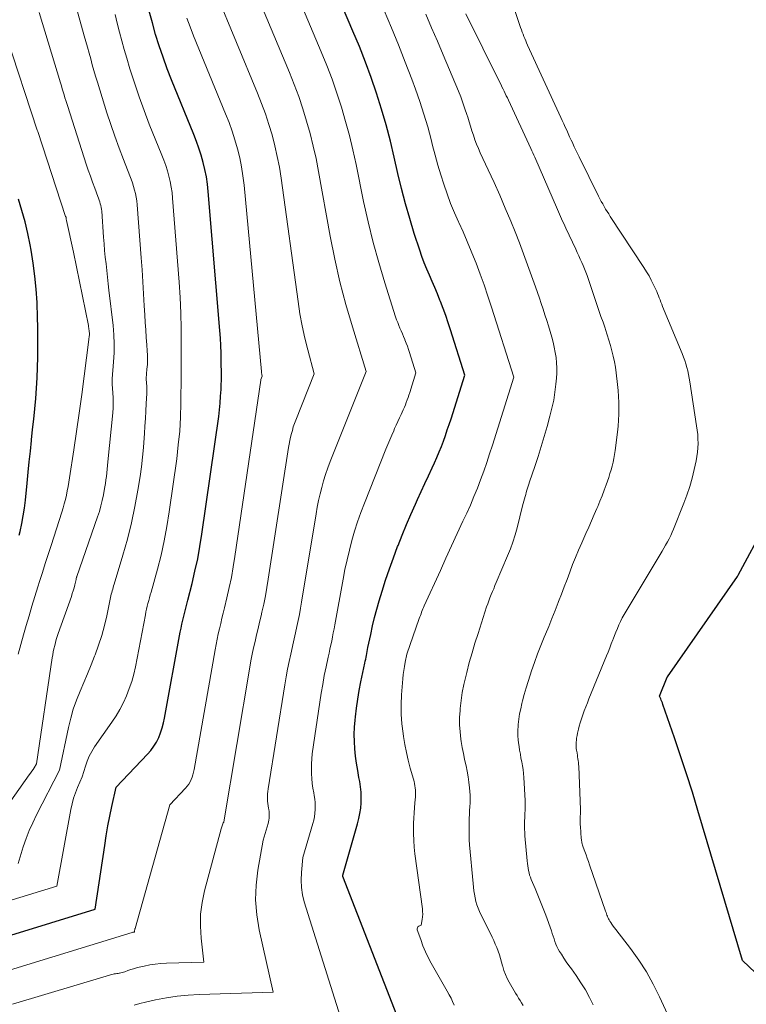
# Model space of a CAD drawing. Units: feet. Extents: x 1166672 to 1169172, y 7061370 to 7068870.
# Drawn here: x 1168819 to 1168878, y 7062137 to 7062217 of the extents above; entities that cross this region are included whole.
import ezdxf

# ---------------------------------------------------------------- set-up
doc = ezdxf.new("R2010")
doc.units = ezdxf.units.FT
doc.header["$MEASUREMENT"] = 0
doc.layers.add('Level 44', color=7, linetype='Continuous', lineweight=0)
doc.layers.add('Level 45', color=7, linetype='Continuous', lineweight=0)

msp = doc.modelspace()

# ---------------------------------------------------------------- linework, layer by layer
at = {"layer": 'Level 44', "color": 32, "linetype": 'Continuous', "lineweight": 30, "flags": 128}
for points, elevation in [([(1168850.87, 7062133.17), (1168845.29, 7062147.45), (1168845.3, 7062147.55), (1168846.5, 7062151.72), (1168846.6, 7062152.14), (1168846.69, 7062152.56), (1168846.75, 7062152.99), (1168846.79, 7062153.42), (1168846.79, 7062153.85), (1168846.78, 7062154.28), (1168846.74, 7062154.71), (1168846.67, 7062155.13), (1168846.61, 7062155.47), (1168846.51, 7062156.04), (1168846.41, 7062156.62), (1168846.34, 7062157.2), (1168846.28, 7062157.78), (1168846.24, 7062158.37), (1168846.23, 7062158.95), (1168846.25, 7062159.53), (1168846.29, 7062160.11), (1168846.32, 7062160.37), (1168846.41, 7062161.09), (1168846.51, 7062161.8), (1168846.63, 7062162.5), (1168846.77, 7062163.21), (1168847.09, 7062164.73), (1168847.12, 7062164.89), (1168847.16, 7062165.05), (1168847.19, 7062165.2), (1168847.22, 7062165.36), (1168847.25, 7062165.52), (1168847.28, 7062165.68), (1168847.31, 7062165.84), (1168847.34, 7062165.99), (1168847.56, 7062167.05), (1168847.71, 7062167.74), (1168847.87, 7062168.42), (1168848.05, 7062169.1), (1168848.25, 7062169.78), (1168848.48, 7062170.55), (1168848.77, 7062171.46), (1168849.08, 7062172.37), (1168849.4, 7062173.27), (1168849.74, 7062174.17), (1168849.78, 7062174.27), (1168850.12, 7062175.11), (1168850.46, 7062175.95), (1168850.82, 7062176.78), (1168851.19, 7062177.62), (1168851.36, 7062177.98), (1168851.65, 7062178.63), (1168851.94, 7062179.27), (1168852.24, 7062179.91), (1168852.53, 7062180.55), (1168852.73, 7062180.97), (1168852.92, 7062181.4), (1168853.11, 7062181.84), (1168853.29, 7062182.28), (1168853.46, 7062182.72), (1168853.62, 7062183.17), (1168853.77, 7062183.62), (1168853.92, 7062184.07), (1168854.07, 7062184.52), (1168855.18, 7062188.07), (1168854.03, 7062191.73), (1168853.84, 7062192.31), (1168853.64, 7062192.88), (1168853.43, 7062193.46), (1168853.22, 7062194.02), (1168853.17, 7062194.14), (1168852.97, 7062194.65), (1168852.76, 7062195.15), (1168852.54, 7062195.65), (1168852.32, 7062196.15), (1168852.1, 7062196.65), (1168851.9, 7062197.15), (1168851.71, 7062197.66), (1168851.53, 7062198.18), (1168851.09, 7062199.54), (1168850.72, 7062200.74), (1168850.38, 7062201.95), (1168850.06, 7062203.17), (1168849.77, 7062204.39), (1168849.47, 7062205.72), (1168849.16, 7062207.03), (1168848.82, 7062208.33), (1168848.44, 7062209.62), (1168848.03, 7062210.9), (1168847.59, 7062212.17), (1168847.13, 7062213.43), (1168846.64, 7062214.68), (1168846.12, 7062215.93), (1168841.67, 7062226.39)], 2290), ([(1168818.05, 7062142.59), (1168825.24, 7062144.81), (1168826.01, 7062149.95), (1168826.13, 7062150.75), (1168826.27, 7062151.54), (1168826.42, 7062152.33), (1168826.59, 7062153.11), (1168826.93, 7062154.68), (1168829.48, 7062157.35), (1168829.75, 7062157.66), (1168829.99, 7062157.99), (1168830.2, 7062158.34), (1168830.38, 7062158.71), (1168830.53, 7062159.09), (1168830.67, 7062159.48), (1168830.77, 7062159.88), (1168830.86, 7062160.28), (1168832.12, 7062167.23), (1168832.19, 7062167.56), (1168832.25, 7062167.89), (1168832.33, 7062168.22), (1168832.41, 7062168.54), (1168832.49, 7062168.87), (1168832.57, 7062169.19), (1168832.66, 7062169.52), (1168832.74, 7062169.84), (1168833.08, 7062171.18), (1168833.32, 7062172.17), (1168833.54, 7062173.17), (1168833.72, 7062174.18), (1168833.88, 7062175.19), (1168835.24, 7062184.7), (1168835.31, 7062185.25), (1168835.36, 7062185.8), (1168835.4, 7062186.35), (1168835.43, 7062186.91), (1168835.46, 7062188.02), (1168835.45, 7062189.24), (1168835.44, 7062189.85), (1168835.42, 7062190.46), (1168835.38, 7062191.07), (1168835.34, 7062191.68), (1168834.4, 7062202.93), (1168834.34, 7062203.53), (1168834.25, 7062204.12), (1168834.13, 7062204.71), (1168833.99, 7062205.29), (1168833.82, 7062205.87), (1168833.64, 7062206.44), (1168833.44, 7062207), (1168833.22, 7062207.56), (1168831.42, 7062211.98), (1168831.06, 7062212.89), (1168830.73, 7062213.81), (1168830.42, 7062214.73), (1168830.13, 7062215.67), (1168829.87, 7062216.61), (1168829.62, 7062217.55)], 2280), ([(1168819.07, 7062175.1), (1168819.15, 7062175.4), (1168819.29, 7062176.03), (1168819.41, 7062176.66), (1168819.5, 7062177.29), (1168819.58, 7062177.93), (1168819.71, 7062179.32), (1168819.8, 7062180.19), (1168819.89, 7062181.05), (1168819.98, 7062181.91), (1168820.07, 7062182.77), (1168820.07, 7062182.82), (1168820.16, 7062183.65), (1168820.25, 7062184.49), (1168820.33, 7062185.33), (1168820.41, 7062186.16), (1168820.47, 7062187), (1168820.53, 7062187.84), (1168820.56, 7062188.68), (1168820.58, 7062189.52), (1168820.59, 7062189.83), (1168820.59, 7062190.83), (1168820.59, 7062191.83), (1168820.56, 7062192.83), (1168820.52, 7062193.82), (1168820.52, 7062193.96), (1168820.45, 7062195.02), (1168820.35, 7062196.08), (1168820.21, 7062197.13), (1168820.04, 7062198.18), (1168819.96, 7062198.61), (1168819.77, 7062199.55), (1168819.56, 7062200.48), (1168819.3, 7062201.4), (1168819.02, 7062202.32)], 2270), ([(1168880.86, 7062137.64), (1168877.68, 7062140.63), (1168874.08, 7062152.8), (1168873.63, 7062154.28), (1168873.16, 7062155.76), (1168872.68, 7062157.23), (1168872.18, 7062158.69), (1168871.24, 7062161.39), (1168871.2, 7062161.5), (1168871.15, 7062161.62), (1168871.11, 7062161.72), (1168871.06, 7062161.83), (1168870.96, 7062162.05), (1168871.59, 7062163.58), (1168871.6, 7062163.6), (1168871.61, 7062163.62), (1168877.28, 7062171.76), (1168877.34, 7062171.85), (1168879.58, 7062176.02)], 2300)]:
    msp.add_lwpolyline(points, dxfattribs=dict(at, elevation=elevation))
at = {"layer": 'Level 45', "color": 32, "linetype": 'Continuous', "lineweight": 0, "flags": 128}
for points, elevation in [([(1168845.26, 7062135.61), (1168842.18, 7062145.38), (1168842.04, 7062145.96), (1168841.94, 7062146.55), (1168841.92, 7062147.15), (1168841.94, 7062147.76), (1168842.07, 7062148.97), (1168842.87, 7062151.73), (1168842.94, 7062152.01), (1168843, 7062152.29), (1168843.03, 7062152.58), (1168843.06, 7062152.86), (1168843.07, 7062153.15), (1168843.06, 7062153.43), (1168843.03, 7062153.72), (1168842.99, 7062154), (1168842.95, 7062154.21), (1168842.88, 7062154.6), (1168842.83, 7062154.98), (1168842.79, 7062155.38), (1168842.76, 7062155.77), (1168842.75, 7062156.18), (1168842.76, 7062156.57), (1168842.79, 7062156.97), (1168842.83, 7062157.37), (1168843.43, 7062161.57), (1168843.55, 7062162.29), (1168843.67, 7062163.01), (1168843.8, 7062163.73), (1168843.95, 7062164.44), (1168844.12, 7062165.22), (1168844.19, 7062165.54), (1168844.26, 7062165.87), (1168844.33, 7062166.2), (1168844.4, 7062166.52), (1168844.47, 7062166.85), (1168844.53, 7062167.18), (1168844.6, 7062167.51), (1168844.66, 7062167.83), (1168845.32, 7062171.53), (1168845.47, 7062172.32), (1168845.64, 7062173.1), (1168845.83, 7062173.88), (1168846.03, 7062174.66), (1168846.26, 7062175.42), (1168846.5, 7062176.19), (1168846.77, 7062176.94), (1168847.05, 7062177.69), (1168848.79, 7062182.06), (1168848.95, 7062182.44), (1168849.1, 7062182.82), (1168849.26, 7062183.19), (1168849.43, 7062183.56), (1168849.5, 7062183.73), (1168849.63, 7062184.02), (1168849.76, 7062184.31), (1168849.9, 7062184.6), (1168850.03, 7062184.88), (1168850.12, 7062185.07), (1168850.2, 7062185.26), (1168850.29, 7062185.46), (1168850.37, 7062185.66), (1168850.44, 7062185.85), (1168850.51, 7062186.05), (1168850.59, 7062186.25), (1168850.65, 7062186.45), (1168850.72, 7062186.66), (1168851.22, 7062188.25), (1168850.7, 7062189.89), (1168850.62, 7062190.15), (1168850.53, 7062190.4), (1168850.43, 7062190.66), (1168850.34, 7062190.91), (1168850.32, 7062190.96), (1168850.23, 7062191.19), (1168850.13, 7062191.42), (1168850.03, 7062191.64), (1168849.93, 7062191.87), (1168849.84, 7062192.09), (1168849.75, 7062192.32), (1168849.66, 7062192.55), (1168849.58, 7062192.78), (1168848.7, 7062195.55), (1168848.21, 7062197.18), (1168847.75, 7062198.82), (1168847.35, 7062200.47), (1168846.99, 7062202.13), (1168846.38, 7062205.14), (1168846.12, 7062206.31), (1168845.85, 7062207.47), (1168845.53, 7062208.62), (1168845.19, 7062209.77), (1168844.82, 7062210.91), (1168844.43, 7062212.04), (1168844, 7062213.15), (1168843.55, 7062214.26), (1168838.49, 7062226.27)], 2288), ([(1168880.04, 7062118.05), (1168870.97, 7062137.7), (1168870.46, 7062138.72), (1168869.9, 7062139.72), (1168869.28, 7062140.67), (1168868.61, 7062141.6), (1168867.42, 7062143.14), (1168867.32, 7062143.28), (1168867.21, 7062143.42), (1168867.11, 7062143.57), (1168867.01, 7062143.71), (1168866.94, 7062143.83), (1168866.88, 7062143.92), (1168866.83, 7062144.01), (1168866.78, 7062144.11), (1168866.75, 7062144.22), (1168866.71, 7062144.32), (1168866.67, 7062144.42), (1168866.64, 7062144.53), (1168866.6, 7062144.63), (1168865.29, 7062148.39), (1168865.2, 7062148.66), (1168865.11, 7062148.92), (1168865.01, 7062149.19), (1168864.91, 7062149.46), (1168864.78, 7062149.81), (1168864.75, 7062149.9), (1168864.72, 7062149.99), (1168864.7, 7062150.08), (1168864.68, 7062150.17), (1168864.67, 7062150.26), (1168864.65, 7062150.35), (1168864.64, 7062150.44), (1168864.63, 7062150.53), (1168864.55, 7062151.5), (1168864.54, 7062151.63), (1168864.53, 7062151.76), (1168864.53, 7062151.88), (1168864.53, 7062152.01), (1168864.53, 7062152.07), (1168864.54, 7062152.17), (1168864.54, 7062152.27), (1168864.54, 7062152.36), (1168864.55, 7062152.46), (1168864.56, 7062152.56), (1168864.56, 7062152.65), (1168864.56, 7062152.75), (1168864.56, 7062152.85), (1168864.42, 7062156.37), (1168864.41, 7062156.53), (1168864.4, 7062156.68), (1168864.38, 7062156.83), (1168864.36, 7062156.98), (1168864.33, 7062157.13), (1168864.31, 7062157.28), (1168864.28, 7062157.44), (1168864.26, 7062157.59), (1168864.25, 7062157.65), (1168864.22, 7062157.84), (1168864.21, 7062158.02), (1168864.21, 7062158.21), (1168864.22, 7062158.39), (1168864.23, 7062158.44), (1168864.25, 7062158.65), (1168864.28, 7062158.86), (1168864.32, 7062159.06), (1168864.37, 7062159.27), (1168864.4, 7062159.37), (1168864.46, 7062159.62), (1168864.54, 7062159.88), (1168864.62, 7062160.13), (1168864.7, 7062160.38), (1168864.75, 7062160.54), (1168864.87, 7062160.87), (1168864.99, 7062161.2), (1168865.12, 7062161.52), (1168865.25, 7062161.85), (1168866.67, 7062165.31), (1168866.8, 7062165.63), (1168866.93, 7062165.96), (1168867.06, 7062166.28), (1168867.18, 7062166.61), (1168867.21, 7062166.67), (1168867.32, 7062166.96), (1168867.43, 7062167.25), (1168867.55, 7062167.54), (1168867.68, 7062167.83), (1168867.81, 7062168.11), (1168867.94, 7062168.39), (1168868.09, 7062168.66), (1168868.25, 7062168.93), (1168871.03, 7062173.54), (1168871.18, 7062173.79), (1168871.32, 7062174.04), (1168871.46, 7062174.29), (1168871.6, 7062174.55), (1168871.74, 7062174.8), (1168871.87, 7062175.06), (1168871.98, 7062175.33), (1168872.1, 7062175.59), (1168872.94, 7062177.68), (1168873.19, 7062178.35), (1168873.41, 7062179.03), (1168873.61, 7062179.72), (1168873.78, 7062180.41), (1168873.94, 7062181.12), (1168874, 7062181.47), (1168874.05, 7062181.82), (1168874.08, 7062182.17), (1168874.09, 7062182.53), (1168874.08, 7062182.89), (1168874.06, 7062183.25), (1168874.02, 7062183.6), (1168873.97, 7062183.96), (1168873.43, 7062187.53), (1168873.38, 7062187.82), (1168873.32, 7062188.11), (1168873.26, 7062188.4), (1168873.18, 7062188.69), (1168873.1, 7062188.97), (1168873.01, 7062189.26), (1168872.9, 7062189.53), (1168872.8, 7062189.81), (1168871.22, 7062193.63), (1168871.15, 7062193.8), (1168871.08, 7062193.98), (1168871.02, 7062194.15), (1168870.95, 7062194.32), (1168870.88, 7062194.5), (1168870.81, 7062194.67), (1168870.74, 7062194.84), (1168870.66, 7062195.01), (1168870.48, 7062195.39), (1168870.3, 7062195.75), (1168870.12, 7062196.1), (1168869.91, 7062196.44), (1168869.7, 7062196.78), (1168866.98, 7062200.92), (1168866.85, 7062201.12), (1168866.72, 7062201.32), (1168866.6, 7062201.52), (1168866.48, 7062201.73), (1168866.36, 7062201.93), (1168866.24, 7062202.14), (1168866.13, 7062202.35), (1168866.03, 7062202.57), (1168864.45, 7062205.76), (1168864.32, 7062206.03), (1168864.19, 7062206.29), (1168864.06, 7062206.56), (1168863.94, 7062206.83), (1168863.93, 7062206.85), (1168863.81, 7062207.11), (1168863.68, 7062207.37), (1168863.56, 7062207.64), (1168863.45, 7062207.9), (1168863.33, 7062208.16), (1168863.21, 7062208.42), (1168863.09, 7062208.68), (1168862.97, 7062208.94), (1168860.28, 7062214.8), (1168860.2, 7062214.98), (1168860.13, 7062215.15), (1168860.05, 7062215.33), (1168859.98, 7062215.51), (1168859.91, 7062215.69), (1168859.84, 7062215.86), (1168859.78, 7062216.05), (1168859.71, 7062216.23), (1168857.24, 7062223.64)], 2298), ([(1168828.39, 7062137.02), (1168828.85, 7062137.15), (1168829.32, 7062137.27), (1168830.12, 7062137.45), (1168831, 7062137.62), (1168831.87, 7062137.76), (1168832.76, 7062137.84), (1168833.65, 7062137.89), (1168839.65, 7062138.06), (1168838.52, 7062143.13), (1168838.32, 7062144.34), (1168838.23, 7062145.54), (1168838.27, 7062146.75), (1168838.42, 7062147.96), (1168838.85, 7062150.39), (1168839.24, 7062151.75), (1168839.28, 7062151.88), (1168839.31, 7062152.02), (1168839.33, 7062152.16), (1168839.34, 7062152.3), (1168839.34, 7062152.44), (1168839.34, 7062152.58), (1168839.32, 7062152.72), (1168839.3, 7062152.86), (1168839.28, 7062152.97), (1168839.25, 7062153.16), (1168839.23, 7062153.35), (1168839.21, 7062153.54), (1168839.2, 7062153.73), (1168839.2, 7062153.95), (1168839.21, 7062154.14), (1168839.23, 7062154.34), (1168839.26, 7062154.54), (1168840.6, 7062162.98), (1168840.7, 7062163.61), (1168840.82, 7062164.23), (1168840.94, 7062164.85), (1168841.08, 7062165.46), (1168841.13, 7062165.71), (1168841.24, 7062166.2), (1168841.35, 7062166.7), (1168841.46, 7062167.19), (1168841.57, 7062167.69), (1168841.68, 7062168.18), (1168841.78, 7062168.68), (1168841.87, 7062169.18), (1168841.96, 7062169.68), (1168843.13, 7062176.82), (1168843.23, 7062177.36), (1168843.34, 7062177.9), (1168843.46, 7062178.44), (1168843.59, 7062178.97), (1168843.74, 7062179.5), (1168843.9, 7062180.02), (1168844.08, 7062180.54), (1168844.28, 7062181.06), (1168847.2, 7062188.35), (1168846.08, 7062191.97), (1168845.55, 7062193.79), (1168845.07, 7062195.62), (1168844.65, 7062197.47), (1168844.28, 7062199.33), (1168843.33, 7062204.57), (1168843.13, 7062205.6), (1168842.91, 7062206.62), (1168842.65, 7062207.64), (1168842.37, 7062208.64), (1168842.06, 7062209.64), (1168841.73, 7062210.63), (1168841.36, 7062211.61), (1168840.97, 7062212.59), (1168836.74, 7062222.7)], 2286), ([(1168818.54, 7062137.11), (1168826.38, 7062139.46), (1168826.48, 7062139.48), (1168826.58, 7062139.51), (1168826.68, 7062139.53), (1168826.78, 7062139.55), (1168826.88, 7062139.56), (1168826.98, 7062139.58), (1168827.09, 7062139.59), (1168827.19, 7062139.61), (1168827.2, 7062139.62), (1168827.31, 7062139.64), (1168827.42, 7062139.66), (1168827.52, 7062139.7), (1168827.63, 7062139.73), (1168827.88, 7062139.82), (1168828.11, 7062139.9), (1168828.34, 7062139.97), (1168828.57, 7062140.04), (1168828.81, 7062140.1), (1168829.21, 7062140.19), (1168829.65, 7062140.28), (1168830.1, 7062140.35), (1168830.55, 7062140.39), (1168831, 7062140.42), (1168834.03, 7062140.5), (1168833.81, 7062142.45), (1168833.76, 7062143.41), (1168833.78, 7062144.38), (1168833.9, 7062145.33), (1168834.1, 7062146.28), (1168835.45, 7062151.31), (1168835.47, 7062151.39), (1168835.49, 7062151.48), (1168835.52, 7062151.56), (1168835.54, 7062151.64), (1168835.6, 7062151.8), (1168835.65, 7062151.85), (1168835.66, 7062151.87), (1168837.77, 7062164.4), (1168837.86, 7062164.92), (1168837.96, 7062165.45), (1168838.07, 7062165.97), (1168838.19, 7062166.49), (1168838.31, 7062167.01), (1168838.43, 7062167.53), (1168838.56, 7062168.05), (1168838.68, 7062168.56), (1168838.74, 7062168.85), (1168838.89, 7062169.51), (1168839.03, 7062170.18), (1168839.15, 7062170.85), (1168839.26, 7062171.52), (1168840.9, 7062182.19), (1168840.95, 7062182.47), (1168841, 7062182.76), (1168841.06, 7062183.04), (1168841.13, 7062183.32), (1168841.21, 7062183.59), (1168841.29, 7062183.87), (1168841.38, 7062184.14), (1168841.48, 7062184.41), (1168842.99, 7062188.17), (1168842.47, 7062190.1), (1168842.22, 7062191.07), (1168842.01, 7062192.05), (1168841.83, 7062193.03), (1168841.67, 7062194.02), (1168840.3, 7062204.01), (1168840.16, 7062204.9), (1168839.99, 7062205.78), (1168839.79, 7062206.65), (1168839.57, 7062207.52), (1168839.31, 7062208.38), (1168839.03, 7062209.24), (1168838.72, 7062210.08), (1168838.39, 7062210.91), (1168834.97, 7062219.13)], 2284), ([(1168819, 7062148.51), (1168819.41, 7062149.85), (1168819.64, 7062150.51), (1168819.88, 7062151.16), (1168820.17, 7062151.8), (1168820.47, 7062152.43), (1168822.34, 7062156.05), (1168823.07, 7062159.52), (1168823.25, 7062160.27), (1168823.46, 7062161.01), (1168823.72, 7062161.73), (1168824.01, 7062162.45), (1168824.31, 7062163.16), (1168824.61, 7062163.87), (1168824.9, 7062164.59), (1168825.19, 7062165.3), (1168825.23, 7062165.41), (1168825.51, 7062166.19), (1168825.77, 7062166.97), (1168825.99, 7062167.77), (1168826.18, 7062168.57), (1168826.48, 7062170.06), (1168826.51, 7062170.19), (1168826.54, 7062170.33), (1168826.58, 7062170.46), (1168826.61, 7062170.6), (1168826.65, 7062170.73), (1168826.69, 7062170.87), (1168826.72, 7062171), (1168826.76, 7062171.13), (1168827.48, 7062173.48), (1168827.85, 7062174.78), (1168828.18, 7062176.09), (1168828.45, 7062177.41), (1168828.69, 7062178.73), (1168828.87, 7062179.85), (1168828.98, 7062180.63), (1168829.07, 7062181.41), (1168829.15, 7062182.19), (1168829.21, 7062182.97), (1168829.23, 7062183.32), (1168829.26, 7062183.93), (1168829.3, 7062184.54), (1168829.34, 7062185.15), (1168829.37, 7062185.77), (1168829.42, 7062186.58), (1168829.43, 7062186.78), (1168829.43, 7062186.99), (1168829.42, 7062187.19), (1168829.4, 7062187.39), (1168829.36, 7062187.8), (1168829.43, 7062188.55), (1168829.46, 7062188.92), (1168829.47, 7062189.3), (1168829.47, 7062189.67), (1168829.45, 7062190.04), (1168829.41, 7062190.51), (1168829.37, 7062191.12), (1168829.33, 7062191.72), (1168829.29, 7062192.33), (1168829.26, 7062192.94), (1168829.21, 7062193.67), (1168829.16, 7062194.65), (1168829.09, 7062195.62), (1168829.03, 7062196.6), (1168828.96, 7062197.57), (1168828.63, 7062201.87), (1168828.6, 7062202.17), (1168828.56, 7062202.47), (1168828.5, 7062202.77), (1168828.43, 7062203.06), (1168828.35, 7062203.35), (1168828.26, 7062203.64), (1168828.15, 7062203.93), (1168828.05, 7062204.21), (1168827.53, 7062205.52), (1168827.17, 7062206.46), (1168826.82, 7062207.41), (1168826.49, 7062208.36), (1168826.18, 7062209.32), (1168825.41, 7062211.8), (1168825.27, 7062212.27), (1168825.13, 7062212.74), (1168824.99, 7062213.21), (1168824.87, 7062213.68), (1168824.74, 7062214.15), (1168824.61, 7062214.62), (1168824.48, 7062215.09), (1168824.35, 7062215.56), (1168823.32, 7062219.27)], 2276), ([(1168817.8, 7062145.33), (1168822.12, 7062146.66), (1168823.26, 7062152.86), (1168823.36, 7062153.32), (1168823.48, 7062153.78), (1168823.64, 7062154.22), (1168823.81, 7062154.66), (1168824.19, 7062155.53), (1168824.44, 7062156.37), (1168824.58, 7062156.79), (1168824.75, 7062157.19), (1168824.96, 7062157.57), (1168825.19, 7062157.94), (1168826.59, 7062159.94), (1168826.92, 7062160.46), (1168827.24, 7062160.98), (1168827.52, 7062161.53), (1168827.78, 7062162.09), (1168828, 7062162.67), (1168828.2, 7062163.25), (1168828.36, 7062163.84), (1168828.5, 7062164.44), (1168829.3, 7062168.64), (1168829.35, 7062168.88), (1168829.4, 7062169.11), (1168829.45, 7062169.34), (1168829.51, 7062169.57), (1168829.57, 7062169.8), (1168829.63, 7062170.03), (1168829.7, 7062170.26), (1168829.76, 7062170.49), (1168830.27, 7062172.33), (1168830.57, 7062173.48), (1168830.83, 7062174.64), (1168831.05, 7062175.81), (1168831.24, 7062176.99), (1168831.84, 7062181.28), (1168831.97, 7062182.41), (1168832.08, 7062183.53), (1168832.14, 7062184.67), (1168832.18, 7062185.8), (1168832.21, 7062188.07), (1168832.21, 7062190.58), (1168832.2, 7062191.83), (1168832.17, 7062193.09), (1168832.11, 7062194.34), (1168832.03, 7062195.59), (1168831.51, 7062202.4), (1168831.47, 7062202.85), (1168831.4, 7062203.3), (1168831.31, 7062203.74), (1168831.21, 7062204.18), (1168831.08, 7062204.61), (1168830.95, 7062205.04), (1168830.8, 7062205.47), (1168830.63, 7062205.89), (1168829.62, 7062208.4), (1168829.2, 7062209.5), (1168828.79, 7062210.62), (1168828.41, 7062211.74), (1168828.05, 7062212.87), (1168827.79, 7062213.74), (1168827.58, 7062214.45), (1168827.38, 7062215.15), (1168827.2, 7062215.86), (1168827.02, 7062216.58), (1168826.85, 7062217.29)], 2278), ([(1168817.88, 7062152.85), (1168819.89, 7062155.67), (1168819.99, 7062155.82), (1168820.1, 7062155.97), (1168820.2, 7062156.11), (1168820.29, 7062156.26), (1168820.49, 7062156.56), (1168821.75, 7062165.15), (1168821.79, 7062165.4), (1168821.83, 7062165.65), (1168821.89, 7062165.9), (1168821.95, 7062166.15), (1168822.01, 7062166.4), (1168822.08, 7062166.64), (1168822.16, 7062166.88), (1168822.24, 7062167.13), (1168823.31, 7062170.13), (1168823.38, 7062170.36), (1168823.46, 7062170.6), (1168823.52, 7062170.83), (1168823.58, 7062171.07), (1168823.68, 7062171.51), (1168823.69, 7062171.53), (1168823.69, 7062171.55), (1168823.7, 7062171.57), (1168823.7, 7062171.59), (1168823.72, 7062171.67), (1168823.73, 7062171.69), (1168823.73, 7062171.7), (1168823.74, 7062171.72), (1168823.75, 7062171.74), (1168825.43, 7062176.58), (1168825.57, 7062177.02), (1168825.7, 7062177.46), (1168825.81, 7062177.91), (1168825.91, 7062178.37), (1168825.97, 7062178.71), (1168826.02, 7062179), (1168826.07, 7062179.28), (1168826.1, 7062179.57), (1168826.14, 7062179.86), (1168826.17, 7062180.16), (1168826.2, 7062180.45), (1168826.23, 7062180.74), (1168826.26, 7062181.03), (1168826.65, 7062185.01), (1168826.68, 7062185.42), (1168826.69, 7062185.82), (1168826.69, 7062186.22), (1168826.67, 7062186.63), (1168826.61, 7062187.33), (1168826.61, 7062187.38), (1168826.61, 7062187.43), (1168826.61, 7062187.48), (1168826.61, 7062187.54), (1168826.61, 7062187.6), (1168826.61, 7062187.66), (1168826.61, 7062187.71), (1168826.62, 7062187.77), (1168826.73, 7062189.13), (1168826.77, 7062189.87), (1168826.78, 7062190.61), (1168826.75, 7062191.34), (1168826.68, 7062192.08), (1168826.35, 7062194.94), (1168826.29, 7062195.47), (1168826.22, 7062196.01), (1168826.17, 7062196.55), (1168826.11, 7062197.08), (1168826.05, 7062197.62), (1168826, 7062198.16), (1168825.95, 7062198.7), (1168825.91, 7062199.24), (1168825.76, 7062201.34), (1168825.74, 7062201.5), (1168825.72, 7062201.65), (1168825.69, 7062201.8), (1168825.65, 7062201.95), (1168825.61, 7062202.1), (1168825.56, 7062202.24), (1168825.51, 7062202.39), (1168825.46, 7062202.53), (1168825.2, 7062203.21), (1168825.01, 7062203.69), (1168824.84, 7062204.18), (1168824.67, 7062204.67), (1168824.51, 7062205.16), (1168823.01, 7062209.82), (1168822.93, 7062210.06), (1168822.85, 7062210.3), (1168822.78, 7062210.54), (1168822.71, 7062210.78), (1168822.64, 7062211.02), (1168822.56, 7062211.27), (1168822.49, 7062211.51), (1168822.42, 7062211.75), (1168820.68, 7062217.44)], 2274), ([(1168854.33, 7062137.02), (1168854.2, 7062137.31), (1168854.07, 7062137.59), (1168853.92, 7062137.87), (1168853.77, 7062138.15), (1168852.47, 7062140.41), (1168852.23, 7062140.88), (1168852, 7062141.35), (1168851.79, 7062141.83), (1168851.61, 7062142.33), (1168851.33, 7062143.13), (1168851.33, 7062143.21), (1168851.34, 7062143.29), (1168851.39, 7062143.36), (1168851.45, 7062143.42), (1168851.64, 7062143.51), (1168851.73, 7062143.95), (1168851.76, 7062144.17), (1168851.78, 7062144.39), (1168851.77, 7062144.61), (1168851.75, 7062144.83), (1168851.15, 7062149.27), (1168851.09, 7062149.82), (1168851.05, 7062150.37), (1168851.03, 7062150.93), (1168851.03, 7062151.48), (1168851.04, 7062151.76), (1168851.05, 7062152.17), (1168851.07, 7062152.59), (1168851.1, 7062153.01), (1168851.13, 7062153.42), (1168851.18, 7062153.9), (1168851.19, 7062154.08), (1168851.19, 7062154.26), (1168851.18, 7062154.44), (1168851.17, 7062154.62), (1168851.14, 7062154.8), (1168851.11, 7062154.97), (1168851.07, 7062155.15), (1168851.03, 7062155.32), (1168850.77, 7062156.23), (1168850.61, 7062156.86), (1168850.46, 7062157.5), (1168850.33, 7062158.14), (1168850.22, 7062158.78), (1168850.18, 7062159.04), (1168850.09, 7062159.82), (1168850.03, 7062160.6), (1168850.03, 7062161.38), (1168850.06, 7062162.16), (1168850.16, 7062163.47), (1168850.19, 7062163.81), (1168850.24, 7062164.14), (1168850.29, 7062164.47), (1168850.36, 7062164.8), (1168850.5, 7062165.45), (1168851.5, 7062168.35), (1168851.55, 7062168.48), (1168851.6, 7062168.6), (1168851.64, 7062168.73), (1168851.69, 7062168.86), (1168851.74, 7062168.99), (1168851.79, 7062169.12), (1168851.85, 7062169.24), (1168851.9, 7062169.37), (1168853.21, 7062172.24), (1168853.66, 7062173.23), (1168854.12, 7062174.23), (1168854.58, 7062175.23), (1168855.04, 7062176.22), (1168855.34, 7062176.87), (1168855.64, 7062177.54), (1168855.93, 7062178.22), (1168856.21, 7062178.9), (1168856.47, 7062179.59), (1168856.72, 7062180.28), (1168856.96, 7062180.98), (1168857.2, 7062181.68), (1168857.42, 7062182.38), (1168859.15, 7062187.89), (1168857.36, 7062193.58), (1168857.06, 7062194.47), (1168856.76, 7062195.37), (1168856.44, 7062196.25), (1168856.1, 7062197.14), (1168856.03, 7062197.33), (1168855.71, 7062198.11), (1168855.39, 7062198.89), (1168855.05, 7062199.66), (1168854.7, 7062200.43), (1168854.68, 7062200.47), (1168854.35, 7062201.22), (1168854.04, 7062201.98), (1168853.76, 7062202.74), (1168853.49, 7062203.52), (1168853.24, 7062204.3), (1168853.01, 7062205.08), (1168852.79, 7062205.87), (1168852.58, 7062206.66), (1168852.45, 7062207.15), (1168852.18, 7062208.19), (1168851.87, 7062209.21), (1168851.54, 7062210.23), (1168851.19, 7062211.24), (1168850.89, 7062212.04), (1168850.36, 7062213.43), (1168849.82, 7062214.83), (1168849.25, 7062216.21), (1168848.66, 7062217.59)], 2292), ([(1168859.92, 7062137), (1168859.79, 7062137.2), (1168859.66, 7062137.4), (1168859.54, 7062137.59), (1168859.42, 7062137.8), (1168859.3, 7062138), (1168858.78, 7062138.89), (1168858.62, 7062139.19), (1168858.48, 7062139.5), (1168858.36, 7062139.82), (1168858.27, 7062140.15), (1168858.25, 7062140.21), (1168858.17, 7062140.51), (1168858.09, 7062140.81), (1168857.99, 7062141.1), (1168857.89, 7062141.4), (1168857.78, 7062141.69), (1168857.66, 7062141.97), (1168857.54, 7062142.26), (1168857.41, 7062142.54), (1168856.38, 7062144.6), (1168856.27, 7062144.87), (1168856.16, 7062145.14), (1168856.08, 7062145.42), (1168856.02, 7062145.71), (1168855.97, 7062146), (1168855.92, 7062146.29), (1168855.89, 7062146.58), (1168855.86, 7062146.88), (1168855.58, 7062150.01), (1168855.55, 7062150.42), (1168855.53, 7062150.83), (1168855.53, 7062151.24), (1168855.53, 7062151.66), (1168855.53, 7062151.86), (1168855.55, 7062152.17), (1168855.56, 7062152.48), (1168855.58, 7062152.79), (1168855.6, 7062153.1), (1168855.62, 7062153.41), (1168855.63, 7062153.72), (1168855.62, 7062154.03), (1168855.6, 7062154.34), (1168855.57, 7062154.63), (1168855.52, 7062155.08), (1168855.46, 7062155.53), (1168855.38, 7062155.98), (1168855.29, 7062156.42), (1168855.27, 7062156.48), (1168855.17, 7062156.95), (1168855.07, 7062157.42), (1168854.98, 7062157.9), (1168854.9, 7062158.38), (1168854.87, 7062158.58), (1168854.8, 7062159.16), (1168854.76, 7062159.74), (1168854.76, 7062160.32), (1168854.8, 7062160.9), (1168854.81, 7062161.05), (1168854.88, 7062161.71), (1168854.98, 7062162.36), (1168855.11, 7062163.01), (1168855.26, 7062163.65), (1168855.34, 7062163.97), (1168855.55, 7062164.77), (1168855.77, 7062165.56), (1168856.01, 7062166.35), (1168856.26, 7062167.14), (1168856.95, 7062169.28), (1168857.04, 7062169.53), (1168857.13, 7062169.78), (1168857.22, 7062170.03), (1168857.32, 7062170.28), (1168857.42, 7062170.52), (1168857.53, 7062170.76), (1168857.63, 7062171.01), (1168857.73, 7062171.25), (1168858.65, 7062173.42), (1168858.88, 7062173.98), (1168859.08, 7062174.54), (1168859.26, 7062175.12), (1168859.42, 7062175.7), (1168859.86, 7062177.47), (1168860.02, 7062178.04), (1168860.07, 7062178.22), (1168860.12, 7062178.39), (1168860.17, 7062178.56), (1168860.22, 7062178.73), (1168860.27, 7062178.9), (1168860.33, 7062179.07), (1168860.38, 7062179.24), (1168860.44, 7062179.41), (1168860.86, 7062180.67), (1168861.13, 7062181.48), (1168861.38, 7062182.28), (1168861.62, 7062183.09), (1168861.86, 7062183.9), (1168862.09, 7062184.74), (1168862.25, 7062185.38), (1168862.39, 7062186.03), (1168862.49, 7062186.68), (1168862.57, 7062187.33), (1168862.61, 7062187.81), (1168862.64, 7062188.23), (1168862.64, 7062188.65), (1168862.62, 7062189.07), (1168862.58, 7062189.49), (1168862.51, 7062189.9), (1168862.43, 7062190.32), (1168862.34, 7062190.73), (1168862.23, 7062191.13), (1168862.1, 7062191.59), (1168861.97, 7062192.05), (1168861.83, 7062192.5), (1168861.68, 7062192.96), (1168861.53, 7062193.41), (1168861.38, 7062193.86), (1168861.23, 7062194.31), (1168861.07, 7062194.76), (1168860.92, 7062195.21), (1168860.6, 7062196.11), (1168860.28, 7062197.01), (1168859.95, 7062197.9), (1168859.61, 7062198.79), (1168859.26, 7062199.68), (1168858.91, 7062200.53), (1168858.47, 7062201.58), (1168858.03, 7062202.63), (1168857.56, 7062203.67), (1168857.09, 7062204.7), (1168856.44, 7062206.07), (1168856.29, 7062206.42), (1168856.14, 7062206.77), (1168856, 7062207.13), (1168855.88, 7062207.49), (1168855.76, 7062207.85), (1168855.65, 7062208.22), (1168855.53, 7062208.58), (1168855.42, 7062208.95), (1168855.35, 7062209.18), (1168855.2, 7062209.65), (1168855.04, 7062210.13), (1168854.87, 7062210.6), (1168854.68, 7062211.06), (1168853.44, 7062214.02), (1168852.97, 7062215.12), (1168852.5, 7062216.21), (1168852.02, 7062217.31)], 2294), ([(1168865.59, 7062137.04), (1168865.29, 7062137.65), (1168864.96, 7062138.26), (1168864.6, 7062138.84), (1168864.21, 7062139.41), (1168863.83, 7062139.95), (1168863.62, 7062140.24), (1168863.41, 7062140.54), (1168863.21, 7062140.84), (1168863.01, 7062141.14), (1168862.87, 7062141.37), (1168862.75, 7062141.56), (1168862.65, 7062141.76), (1168862.57, 7062141.97), (1168862.49, 7062142.18), (1168862.43, 7062142.39), (1168862.36, 7062142.61), (1168862.28, 7062142.82), (1168862.21, 7062143.03), (1168861.74, 7062144.3), (1168861.54, 7062144.85), (1168861.32, 7062145.39), (1168861.1, 7062145.94), (1168860.88, 7062146.48), (1168860.57, 7062147.2), (1168860.5, 7062147.38), (1168860.44, 7062147.56), (1168860.39, 7062147.75), (1168860.35, 7062147.94), (1168860.31, 7062148.13), (1168860.29, 7062148.32), (1168860.26, 7062148.51), (1168860.24, 7062148.7), (1168860.06, 7062150.75), (1168860.04, 7062151.02), (1168860.03, 7062151.29), (1168860.03, 7062151.56), (1168860.03, 7062151.83), (1168860.03, 7062151.97), (1168860.04, 7062152.17), (1168860.05, 7062152.37), (1168860.06, 7062152.58), (1168860.07, 7062152.78), (1168860.09, 7062152.98), (1168860.09, 7062153.19), (1168860.09, 7062153.39), (1168860.08, 7062153.59), (1168859.97, 7062155.47), (1168859.94, 7062155.79), (1168859.91, 7062156.1), (1168859.86, 7062156.42), (1168859.8, 7062156.73), (1168859.74, 7062157.04), (1168859.69, 7062157.35), (1168859.63, 7062157.67), (1168859.58, 7062157.98), (1168859.56, 7062158.12), (1168859.51, 7062158.5), (1168859.49, 7062158.88), (1168859.49, 7062159.26), (1168859.51, 7062159.65), (1168859.52, 7062159.75), (1168859.57, 7062160.18), (1168859.63, 7062160.61), (1168859.72, 7062161.04), (1168859.81, 7062161.46), (1168859.87, 7062161.67), (1168860.01, 7062162.2), (1168860.16, 7062162.72), (1168860.32, 7062163.24), (1168860.48, 7062163.76), (1168860.6, 7062164.1), (1168860.84, 7062164.79), (1168861.09, 7062165.47), (1168861.35, 7062166.15), (1168861.62, 7062166.82), (1168861.72, 7062167.08), (1168861.99, 7062167.71), (1168862.25, 7062168.35), (1168862.5, 7062168.99), (1168862.75, 7062169.63), (1168862.79, 7062169.72), (1168863.02, 7062170.32), (1168863.25, 7062170.91), (1168863.47, 7062171.51), (1168863.69, 7062172.11), (1168863.92, 7062172.71), (1168864.15, 7062173.3), (1168864.4, 7062173.89), (1168864.66, 7062174.47), (1168865, 7062175.24), (1168865.23, 7062175.75), (1168865.45, 7062176.25), (1168865.67, 7062176.76), (1168865.89, 7062177.27), (1168865.96, 7062177.41), (1168866.14, 7062177.85), (1168866.32, 7062178.29), (1168866.48, 7062178.73), (1168866.65, 7062179.18), (1168866.75, 7062179.47), (1168866.85, 7062179.77), (1168866.95, 7062180.08), (1168867.04, 7062180.38), (1168867.12, 7062180.69), (1168867.2, 7062181), (1168867.27, 7062181.32), (1168867.32, 7062181.63), (1168867.37, 7062181.95), (1168867.56, 7062183.45), (1168867.61, 7062183.93), (1168867.65, 7062184.41), (1168867.67, 7062184.89), (1168867.68, 7062185.37), (1168867.67, 7062185.85), (1168867.65, 7062186.33), (1168867.61, 7062186.81), (1168867.56, 7062187.29), (1168867.45, 7062188.26), (1168867.39, 7062188.7), (1168867.32, 7062189.15), (1168867.22, 7062189.59), (1168867.11, 7062190.03), (1168866.99, 7062190.46), (1168866.86, 7062190.9), (1168866.73, 7062191.33), (1168866.59, 7062191.76), (1168866.55, 7062191.86), (1168866.39, 7062192.34), (1168866.22, 7062192.82), (1168866.06, 7062193.3), (1168865.89, 7062193.78), (1168865.09, 7062196.13), (1168864.99, 7062196.4), (1168864.88, 7062196.67), (1168864.77, 7062196.94), (1168864.66, 7062197.2), (1168864.54, 7062197.47), (1168864.42, 7062197.73), (1168864.3, 7062197.99), (1168864.18, 7062198.26), (1168863.37, 7062199.97), (1168863.28, 7062200.16), (1168863.2, 7062200.35), (1168863.11, 7062200.54), (1168863.03, 7062200.72), (1168862.95, 7062200.91), (1168862.87, 7062201.1), (1168862.79, 7062201.29), (1168862.71, 7062201.48), (1168860.87, 7062205.71), (1168860.79, 7062205.89), (1168860.71, 7062206.07), (1168860.63, 7062206.24), (1168860.55, 7062206.42), (1168858.72, 7062210.34), (1168858.64, 7062210.52), (1168858.55, 7062210.7), (1168858.47, 7062210.88), (1168858.38, 7062211.06), (1168858.29, 7062211.24), (1168858.2, 7062211.41), (1168858.12, 7062211.59), (1168858.03, 7062211.77), (1168855.28, 7062217.34)], 2296), ([(1168818.3, 7062139.85), (1168828.24, 7062142.92), (1168828.28, 7062142.93), (1168828.32, 7062142.94), (1168828.42, 7062142.94), (1168828.41, 7062143.03), (1168828.44, 7062143.15), (1168828.44, 7062143.17), (1168828.44, 7062143.19), (1168828.45, 7062143.21), (1168828.46, 7062143.23), (1168831.27, 7062153.24), (1168832.56, 7062154.59), (1168832.69, 7062154.75), (1168832.82, 7062154.92), (1168832.92, 7062155.1), (1168833.01, 7062155.29), (1168833.09, 7062155.49), (1168833.15, 7062155.69), (1168833.21, 7062155.89), (1168833.25, 7062156.1), (1168834.95, 7062165.81), (1168835.03, 7062166.24), (1168835.11, 7062166.67), (1168835.2, 7062167.09), (1168835.3, 7062167.51), (1168835.41, 7062167.94), (1168835.51, 7062168.36), (1168835.61, 7062168.78), (1168835.71, 7062169.2), (1168835.91, 7062170.02), (1168836.1, 7062170.85), (1168836.27, 7062171.68), (1168836.42, 7062172.52), (1168836.56, 7062173.36), (1168838.65, 7062187.65), (1168838.67, 7062187.72), (1168838.77, 7062187.98), (1168838.74, 7062188.1), (1168838.73, 7062188.16), (1168838.72, 7062188.23), (1168838.71, 7062188.29), (1168838.71, 7062188.35), (1168837.3, 7062203.46), (1168837.21, 7062204.21), (1168837.1, 7062204.95), (1168836.95, 7062205.68), (1168836.77, 7062206.4), (1168836.56, 7062207.12), (1168836.33, 7062207.84), (1168836.08, 7062208.54), (1168835.8, 7062209.24), (1168833.2, 7062215.56), (1168832.92, 7062216.27), (1168832.66, 7062216.99)], 2282), ([(1168818.98, 7062165.45), (1168819.2, 7062166.23), (1168819.42, 7062167.01), (1168819.64, 7062167.79), (1168819.87, 7062168.57), (1168820.1, 7062169.35), (1168820.34, 7062170.13), (1168820.58, 7062170.91), (1168820.72, 7062171.35), (1168820.95, 7062172.08), (1168821.19, 7062172.81), (1168821.42, 7062173.54), (1168821.66, 7062174.27), (1168822.52, 7062176.95), (1168822.63, 7062177.3), (1168822.73, 7062177.64), (1168822.82, 7062177.99), (1168822.9, 7062178.34), (1168822.97, 7062178.69), (1168823.04, 7062179.04), (1168823.11, 7062179.39), (1168823.16, 7062179.75), (1168823.5, 7062182.02), (1168823.72, 7062183.5), (1168823.94, 7062184.99), (1168824.14, 7062186.49), (1168824.34, 7062187.98), (1168824.72, 7062190.95), (1168824.73, 7062191.04), (1168824.74, 7062191.13), (1168824.75, 7062191.22), (1168824.76, 7062191.3), (1168824.76, 7062191.39), (1168824.76, 7062191.48), (1168824.75, 7062191.57), (1168824.75, 7062191.66), (1168824.74, 7062191.68), (1168824.73, 7062191.78), (1168824.72, 7062191.88), (1168824.7, 7062191.97), (1168824.68, 7062192.07), (1168823.47, 7062198.02), (1168822.9, 7062200.6), (1168822.88, 7062200.69), (1168822.88, 7062200.82), (1168822.87, 7062200.85), (1168822.84, 7062200.92), (1168820.58, 7062207.81), (1168820.54, 7062207.92), (1168818.01, 7062215.57)], 2272)]:
    msp.add_lwpolyline(points, dxfattribs=dict(at, elevation=elevation))

doc.saveas('drawing.dxf')
